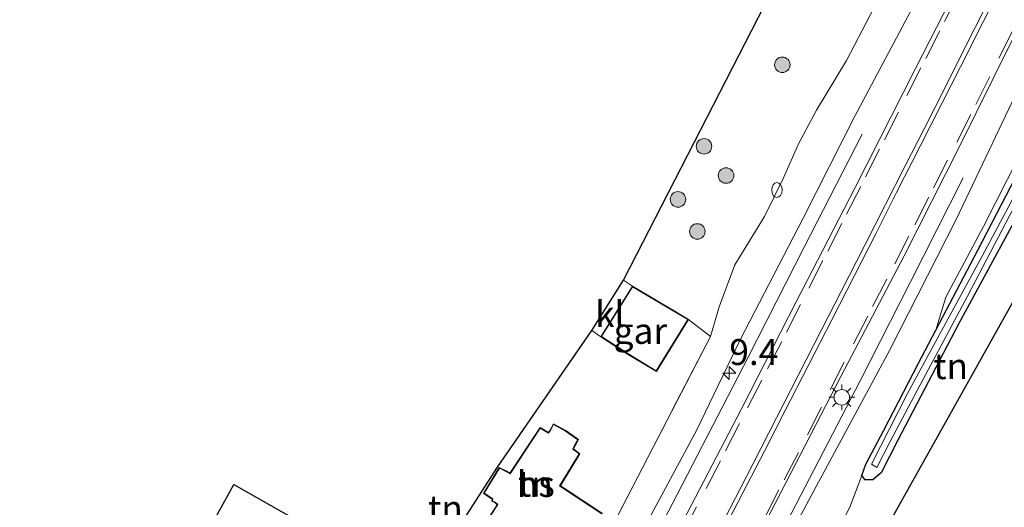
# Model space of a CAD drawing. Units: metres. Extents: x 243278 to 250009, y 462500 to 467260.
# Drawn here: x 248224 to 248319, y 463801 to 463849 of the extents above; entities that cross this region are included whole.
import ezdxf
from ezdxf.enums import TextEntityAlignment as Align

# ---------------------------------------------------------------- set-up
doc = ezdxf.new("R2010")
doc.units = ezdxf.units.M
doc.linetypes.add('IE-TERREINAFSCHEIDING', pattern=[10, 8, -2])
doc.linetypes.add('VW-3-9_STREEP', pattern=[12, 3, -9])
doc.layers.get('0').update_dxf_attribs({"lineweight": 25})
for name, color, linetype, lineweight in [('B-ME-AM-KILOMETR-S-B1', 7, 'Continuous', 18), ('B-ME-BV-GELEIDECONSTRUCTIE-GELEIDERAIL-L-B1', 213, 'BV-GELEIDERAIL', 18), ('B-ME-GR-BOOM-S-B1', 93, 'Continuous', 18), ('B-ME-GW-KRUINLIJN-L-B1', 93, 'Continuous', 18), ('B-ME-GW-TEENLIJN-L-B1', 93, 'Continuous', 18), ('B-ME-IE-GRASLAND-GV-B6', 93, 'Continuous', 18), ('B-ME-IE-GRONDWERKLIJN-GROND_INGERICHT-GV-B6', 253, 'Continuous', 18), ('B-ME-IE-INRICHTINGSELEMENT-S-B1', 253, 'Continuous', 18), ('B-ME-IE-MEUBILAIR_WEGMEUBILAIR-LICHTMAST-S-B1', 8, 'Continuous', 18), ('B-ME-IE-TERREINAFSCHEIDING-RASTERHEKWERK-L-B1', 8, 'IE-TERREINAFSCHEIDING', 18), ('B-ME-KG-KADASTRAAL-DAKRAND-L-B1', 13, 'Continuous', 18), ('B-ME-OG-BEBOUWING-GV-B6', 173, 'Continuous', 18), ('B-ME-OG-WATER-GV-B6', 153, 'Continuous', 18), ('B-ME-VH-VERH_SOORT-BITUMEN-GV-B6', 8, 'IE-TERREINAFSCHEIDING-NATUURLIJK-HOUTWAL', 18), ('B-ME-VH-VERH_SOORT-KLINKERS-GV-B6', 8, 'IE-TERREINAFSCHEIDING-NATUURLIJK-HOUTWAL', 18), ('B-ME-VW-MARKERING-39STREEP-015-L-B1', 255, 'VW-3-9_STREEP', 18), ('B-ME-VW-MARKERING-STREEP-015-L-B1', 7, 'Continuous', 18)]:
    doc.layers.add(name, color=color, linetype=linetype, lineweight=lineweight)
doc.layers.add('B-ME-GW-INSTEEKWATERGANG-L-B1', color=10, linetype='Continuous')
doc.layers.add('B-ME-KG-KADASTRAAL-OPNAMEDTMGRENS-L-B1', color=10, linetype='Continuous')
doc.styles.add('NLCS-ISO', font='NLCS-ISO.TTF')
doc.linetypes.add('BV-GELEIDERAIL', pattern='A,10,-3,[108,NLCS.SHX,S=1,R=0,X=0,Y=0],-3', length=16)
doc.linetypes.add('IE-TERREINAFSCHEIDING-NATUURLIJK-HOUTWAL', pattern='A,7,-1.5,[67,NLCS.SHX,S=0.75,R=45,X=0,Y=0],-1.5,7,-1.5,[70,NLCS.SHX,S=0.75,R=0,X=0,Y=0],-1.5', length=20)

# ---------------------------------------------------------------- blocks, each defined once
blk = doc.blocks.new('hecto')
for p, q in [((0, 0.625), (-0.625, 0)), ((0, -0.625), (0, 0.625)), ((-0.625, 0), (0.625, 0)), ((0.625, 0), (0, -0.625))]:
    blk.add_line(p, q)
blk = doc.blocks.new('boom')
h = blk.add_hatch(color=256)
edge = h.paths.add_edge_path()
edge.add_arc((0, 0), 0.75, 0, 360)
blk.add_circle((0, 0), 0.75)
blk = doc.blocks.new('brandkraan')
blk.add_ellipse((0, 0), major_axis=(-0.729, 0), ratio=0.685994)
blk = doc.blocks.new('lantaarnpaal')
for p, q in [((0, 0.75), (0, 1.25)), ((-0.75, 0), (-1.25, 0)), ((-0.884, 0.884), (-0.53, 0.53)), ((0.53, 0.53), (0.884, 0.884)), ((0.75, 0), (1.25, 0)), ((-0.53, -0.53), (-0.884, -0.884)), ((0, -0.75), (0, -1.25)), ((0.53, -0.53), (0.884, -0.884))]:
    blk.add_line(p, q)
blk.add_circle((0, 0), 0.75)

msp = doc.modelspace()

# ---------------------------------------------------------------- linework, layer by layer
at = {"layer": 'B-ME-BV-GELEIDECONSTRUCTIE-GELEIDERAIL-L-B1'}
for points in [[(248275.629, 463780.044, 31.138), (248281.53, 463791.11, 31.056), (248287.101, 463801.72, 30.996), (248294.446, 463815.931, 30.937), (248299.871, 463826.565, 30.697), (248305.486, 463837.484, 30.022)], [(248315.247, 463833.249, 30.188), (248310.165, 463823.207, 30.819), (248305.291, 463813.664, 31.044), (248300.38, 463804.207, 31.008), (248294.846, 463793.539, 31.036), (248287.921, 463780.591, 31.146), (248284.431, 463774.37, 31.142)]]:
    msp.add_polyline3d(points, dxfattribs=at)
at = {"layer": 'B-ME-GW-INSTEEKWATERGANG-L-B1'}
msp.add_polyline3d([(248331.334, 463849.588, 28.627), (248326.124, 463839.603, 28.69), (248321.336, 463831.181, 28.757), (248314.817, 463819.196, 28.804), (248308.933, 463807.924, 28.843), (248307.304, 463804.763, 28.631), (248306.515, 463804.096, 28.603), (248305.765, 463804.1, 28.587), (248305.447, 463804.493, 28.587), (248305.839, 463805.613, 28.591), (248307.543, 463808.816, 28.611), (248310.929, 463815.361, 28.765), (248312.607, 463818.561, 28.749), (248316.653, 463826.275, 28.709), (248322.628, 463837.764, 28.875)], dxfattribs=at)
at = {"layer": 'B-ME-GW-KRUINLIJN-L-B1'}
for points in [[(248276.858, 463784.033, 30.35), (248279.772, 463790.915, 30.121), (248284.395, 463799.443, 30.251), (248289.454, 463808.841, 30.18), (248293.675, 463817.61, 30.066), (248299.766, 463829.362, 30.022), (248304.782, 463839.208, 29.936), (248310.714, 463850.361, 29.932), (248316.348, 463862.1, 29.687), (248322.717, 463874.968, 29.53), (248329.654, 463888.263, 29.269), (248336.199, 463902.292, 29.068), (248342.39, 463915.973, 28.784), (248347.818, 463928.523, 28.485), (248352.088, 463939.313, 28.41), (248356.252, 463949.675, 28.157), (248359.122, 463957.332, 28.114), (248361.473, 463963.54, 28.047), (248362.166, 463966.546, 27.909), (248363.552, 463969.541, 27.818), (248364.009, 463971.178, 27.814), (248363.876, 463971.654, 27.81), (248363.49, 463972.132, 27.661)], [(248378.401, 463970.265, 28.004), (248377.47, 463969.943, 28.264), (248376.879, 463968.949, 28.28), (248375.643, 463965.733, 28.414), (248374.047, 463961.12, 28.453), (248372.881, 463957.638, 28.481), (248370.443, 463952.255, 28.615), (248366.503, 463941.577, 28.772), (248361.151, 463927.919, 28.926), (248356.336, 463915.546, 29.163), (248350.204, 463902.343, 29.38), (248342.205, 463885.773, 29.774), (248335.415, 463871.049, 29.861), (248328.348, 463856.556, 29.888), (248321.589, 463843.984, 30.125), (248314.523, 463829.165, 30.089), (248308.112, 463816.567, 30.125), (248300.591, 463802.598, 30.22), (248294.481, 463791.25, 30.298), (248288.624, 463780.323, 30.306), (248287.054, 463777.499, 30.401)]]:
    msp.add_polyline3d(points, dxfattribs=at)
at = {"layer": 'B-ME-GW-TEENLIJN-L-B1'}
for points in [[(248363.49, 463972.132, 27.661), (248360.051, 463963.503, 27.487), (248356.949, 463955.261, 27.491), (248351.516, 463941.675, 27.432), (248344.817, 463925.766, 27.392), (248339.333, 463913.976, 27.483), (248335.019, 463905.022, 27.487), (248330.632, 463896.097, 27.487), (248325.348, 463886, 27.432), (248320.739, 463877.237, 27.432), (248315.876, 463868.489, 27.432), (248311.533, 463860.001, 27.538), (248307.481, 463851.354, 27.724), (248303.98, 463844.595, 27.724), (248301.076, 463839.813, 27.633), (248299.336, 463836.533, 27.641), (248297.9, 463833.332, 27.696), (248296.052, 463829.525, 27.735), (248293.165, 463824.859, 27.846), (248291.661, 463820.808, 28.138), (248290.806, 463817.926, 28.414)], [(248312.607, 463818.561, 28.749), (248313.563, 463821.733, 28.816), (248317.211, 463828.569, 28.832), (248321.806, 463837.647, 28.875), (248326.963, 463847.767, 28.843), (248331.419, 463856.528, 28.788), (248334.292, 463862.283, 28.772), (248336.898, 463866.893, 28.721), (248337.727, 463868.867, 28.638), (248338.371, 463871.045, 28.418)]]:
    msp.add_polyline3d(points, dxfattribs=at)
at = {"layer": 'B-ME-IE-GRASLAND-GV-B6'}
for points in [[(248283.106, 463775.224, 30.403), (248289.369, 463786.898, 30.334), (248296.173, 463800.066, 30.334), (248303.425, 463814.073, 30.271), (248309.551, 463825.74, 30.204), (248314.858, 463836.223, 30.164), (248319.78, 463846.162, 30.184), (248325.146, 463856.62, 30.093)], [(248328.348, 463856.556, 29.888), (248321.589, 463843.984, 30.125), (248314.523, 463829.165, 30.089), (248308.112, 463816.567, 30.125), (248300.591, 463802.598, 30.22), (248294.481, 463791.25, 30.298), (248288.624, 463780.323, 30.306), (248287.054, 463777.499, 30.401), (248285.114, 463773.93, 30.401), (248283.106, 463775.224, 30.403)], [(248331.419, 463856.528, 28.788), (248326.963, 463847.767, 28.843), (248321.806, 463837.647, 28.875), (248317.211, 463828.569, 28.832), (248313.563, 463821.733, 28.816), (248312.607, 463818.561, 28.749), (248310.929, 463815.361, 28.765), (248307.543, 463808.816, 28.611), (248305.839, 463805.613, 28.591), (248305.447, 463804.493, 28.587), (248304.292, 463801.445, 28.216), (248294.021, 463781.659, 27.692), (248293.483, 463781.969, 28.362), (248290.638, 463777.035, 28.362), (248289.277, 463774.726, 28.362), (248288.686, 463774.047, 28.362), (248287.852, 463773.608, 28.362), (248286.883, 463773.52, 28.362), (248285.969, 463773.681, 28.362), (248285.535, 463773.824, 28.362), (248287.496, 463777.283, 29.904), (248287.054, 463777.499, 30.401)], [(248287.054, 463777.499, 30.401), (248288.624, 463780.323, 30.306), (248294.481, 463791.25, 30.298), (248300.591, 463802.598, 30.22), (248308.112, 463816.567, 30.125), (248314.523, 463829.165, 30.089), (248321.589, 463843.984, 30.125), (248328.348, 463856.556, 29.888)], [(248306.38, 463805.614, 28.414), (248306.898, 463805.267, 28.414), (248308.183, 463807.786, 28.508), (248311.084, 463813.269, 28.481), (248315.66, 463821.835, 28.382), (248319.753, 463829.656, 28.425), (248323.108, 463835.887, 28.394), (248325.82, 463840.486, 28.181), (248329.142, 463846.952, 28.086), (248333.888, 463856.768, 28.039)], [(248330.642, 463853.732, 28.737), (248327.218, 463846.847, 28.832), (248322.628, 463837.764, 28.875), (248316.653, 463826.275, 28.709), (248312.607, 463818.561, 28.749), (248313.563, 463821.733, 28.816), (248317.211, 463828.569, 28.832), (248321.806, 463837.647, 28.875), (248326.963, 463847.767, 28.843), (248331.419, 463856.528, 28.788)], [(248307.481, 463851.354, 27.724), (248303.98, 463844.595, 27.724), (248301.076, 463839.813, 27.633), (248299.336, 463836.533, 27.641), (248297.9, 463833.332, 27.696), (248296.052, 463829.525, 27.735), (248293.165, 463824.859, 27.846), (248291.661, 463820.808, 28.138), (248290.806, 463817.926, 28.414), (248288.679, 463819.585, 28.059), (248287.475, 463820.303, 28.059), (248283.271, 463822.809, 28.059), (248282.395, 463823.37, 28.059), (248298.543, 463854.836, 27.791)], [(248331.334, 463849.588, 28.627), (248326.124, 463839.603, 28.69), (248321.336, 463831.181, 28.757), (248314.817, 463819.196, 28.804), (248308.933, 463807.924, 28.843), (248307.304, 463804.763, 28.631), (248306.515, 463804.096, 28.603), (248305.765, 463804.1, 28.587), (248305.447, 463804.493, 28.587), (248305.839, 463805.613, 28.591), (248307.543, 463808.816, 28.611), (248310.929, 463815.361, 28.765), (248312.607, 463818.561, 28.749), (248316.653, 463826.275, 28.709), (248322.628, 463837.764, 28.875), (248327.218, 463846.847, 28.832), (248330.642, 463853.732, 28.737)], [(248315.342, 463853.05, 30.026), (248310.652, 463843.834, 30.145), (248304.776, 463832.266, 30.192), (248299.109, 463821.298, 30.314), (248293.814, 463810.931, 30.369), (248287.35, 463798.516, 30.369), (248281.543, 463787.497, 30.393), (248276.805, 463779.286, 30.411), (248274.903, 463780.512, 30.413), (248276.858, 463784.033, 30.35), (248279.772, 463790.915, 30.121), (248284.395, 463799.443, 30.251), (248289.454, 463808.841, 30.18), (248293.675, 463817.61, 30.066), (248299.766, 463829.362, 30.022), (248304.782, 463839.208, 29.936), (248310.714, 463850.361, 29.932)], [(248274.416, 463780.397, 28.047), (248273.727, 463780.897, 28.047), (248273.209, 463781.573, 28.047), (248272.909, 463782.241, 28.047), (248272.626, 463783.553, 28.047), (248272.382, 463783.5, 27.187), (248272.085, 463783.687, 27.214), (248278.856, 463794.858, 27.85), (248284.749, 463806.253, 28.031), (248290.806, 463817.926, 28.414), (248291.661, 463820.808, 28.138), (248293.165, 463824.859, 27.846), (248296.052, 463829.525, 27.735), (248297.9, 463833.332, 27.696), (248299.336, 463836.533, 27.641), (248301.076, 463839.813, 27.633), (248303.98, 463844.595, 27.724), (248307.481, 463851.354, 27.724)], [(248310.714, 463850.361, 29.932), (248304.782, 463839.208, 29.936), (248299.766, 463829.362, 30.022), (248293.675, 463817.61, 30.066), (248289.454, 463808.841, 30.18), (248284.395, 463799.443, 30.251), (248279.772, 463790.915, 30.121), (248276.858, 463784.033, 30.35), (248276.45, 463784.22, 29.553), (248274.416, 463780.397, 28.047)], [(248329.701, 463849.582, 28.161), (248327.224, 463844.436, 28.228), (248324.778, 463839.842, 28.327), (248321.633, 463834.207, 28.406), (248317.08, 463825.697, 28.402), (248313.77, 463819.621, 28.311), (248309.87, 463812.414, 28.402), (248306.38, 463805.614, 28.414)]]:
    msp.add_polyline3d(points, dxfattribs=at)
at = {"layer": 'B-ME-IE-GRONDWERKLIJN-GROND_INGERICHT-GV-B6'}
for points in [[(248343.286, 463862.806, 28.264), (248305.946, 463796.064, 28.082), (248321.319, 463787.687, 27.542), (248304.408, 463763.948, 27.294), (248292.585, 463770.174, 27.294), (248292.17, 463769.586, 27.325), (248285.822, 463773.076, 27.219), (248286.857, 463772.894, 27.31), (248288.032, 463773.001, 27.314), (248289.078, 463773.552, 27.483), (248289.783, 463774.361, 27.522), (248291.174, 463776.722, 27.582), (248294.021, 463781.659, 27.692), (248304.292, 463801.445, 28.216), (248305.447, 463804.493, 28.587), (248305.765, 463804.1, 28.587), (248306.515, 463804.096, 28.603), (248307.304, 463804.763, 28.631), (248308.933, 463807.924, 28.843), (248314.817, 463819.196, 28.804), (248321.336, 463831.181, 28.757), (248326.124, 463839.603, 28.69), (248331.334, 463849.588, 28.627)], [(248242.992, 463800.48, 27.511), (248244.733, 463803.631, 27.511), (248262.612, 463793.476, 27.511), (248270.214, 463805.301, 27.511), (248279.341, 463818.512, 28.059), (248280.205, 463817.914, 28.059), (248282.802, 463816.235, 28.059), (248285.579, 463814.55, 28.059), (248288.679, 463819.585, 28.059), (248290.806, 463817.926, 28.414)], [(248290.806, 463817.926, 28.414), (248284.749, 463806.253, 28.031), (248278.856, 463794.858, 27.85)], [(248275.623, 463809.51, 27.901), (248275.276, 463808.848, 27.901), (248275.144, 463808.667, 27.901), (248274.339, 463809.129, 27.901), (248271.423, 463804.739, 27.901), (248271.111, 463804.912, 27.901), (248270.382, 463805.292, 27.901), (248268.858, 463802.774, 27.901), (248269.537, 463802.329, 27.901), (248269.716, 463802.22, 27.901), (248269.686, 463802.012, 27.901), (248269.971, 463801.898, 27.901), (248270.19, 463801.684, 27.901), (248265.292, 463794.2, 27.901)], [(248280.362, 463800.827, 27.901), (248276.673, 463803.265, 27.901), (248276.299, 463803.52, 27.901), (248278.194, 463806.609, 27.901), (248277.556, 463807.078, 27.901), (248277.719, 463807.372, 27.901), (248278.049, 463807.968, 27.901), (248276.814, 463808.84, 27.901), (248275.623, 463809.51, 27.901)]]:
    msp.add_polyline3d(points, dxfattribs=at)
at = {"layer": 'B-ME-IE-TERREINAFSCHEIDING-RASTERHEKWERK-L-B1'}
msp.add_line((248283.271, 463822.809, 28.059), (248282.395, 463823.37, 28.059), dxfattribs=at)
msp.add_polyline3d([(248288.679, 463819.585, 28.059), (248290.806, 463817.926, 28.414), (248284.749, 463806.253, 28.031), (248278.856, 463794.858, 27.85), (248272.085, 463783.687, 27.214)], dxfattribs=at)
at = {"layer": 'B-ME-KG-KADASTRAAL-DAKRAND-L-B1'}
for points in [[(248282.829, 463816.277, 30.918), (248280.274, 463817.929, 30.918), (248283.287, 463822.741, 30.918), (248288.61, 463819.568, 30.925), (248285.562, 463814.619, 30.925), (248282.829, 463816.277, 30.918)], [(248265.362, 463794.215, 31.927), (248270.254, 463801.691, 32.053), (248269.999, 463801.941, 31.56), (248269.741, 463802.044, 31.517), (248269.77, 463802.246, 31.489), (248269.564, 463802.371, 30.097), (248268.926, 463802.789, 30.097), (248270.4, 463805.226, 30.168), (248271.087, 463804.868, 30.247), (248271.439, 463804.673, 31.379), (248274.355, 463809.062, 31.407), (248275.158, 463808.601, 31.3), (248275.319, 463808.822, 30.713), (248275.643, 463809.441, 30.716), (248276.785, 463808.799, 30.78)], [(248276.785, 463808.799, 30.78), (248277.984, 463807.953, 30.78), (248277.675, 463807.396, 30.78), (248277.491, 463807.064, 31.548), (248278.127, 463806.596, 31.552), (248276.231, 463803.506, 31.489), (248276.645, 463803.223, 30.996), (248280.295, 463800.812, 31.032)]]:
    msp.add_polyline3d(points, dxfattribs=at)
at = {"layer": 'B-ME-KG-KADASTRAAL-OPNAMEDTMGRENS-L-B1'}
for points in [[(248343.286, 463862.806, 28.264), (248305.946, 463796.064, 28.082), (248321.319, 463787.687, 27.542), (248304.408, 463763.948, 27.294), (248292.585, 463770.174, 27.294), (248292.17, 463769.586, 27.325), (248290.267, 463766.116, 27.183), (248290.113, 463765.877, 25.858), (248289.13, 463763.984, 25.803), (248288.411, 463762.936, 25.72), (248286.49, 463759.746, 25.697), (248285.905, 463758.787, 25.685), (248284.82, 463756.384, 25.681), (248284.685, 463756.171, 27.199), (248283.667, 463754.937, 27.187), (248282.56, 463753.12, 27.215), (248282.185, 463752.367, 27.246), (248272.812, 463736.252, 27.976)], [(248229.489, 463738.365, 27.645), (248240.019, 463754.277, 27.731), (248224.023, 463764.727, 27.728), (248233.947, 463783.287, 27.444), (248234.128, 463783.572, 27.246), (248234.956, 463785.168, 27.195), (248235.643, 463786.518, 27.116), (248235.938, 463787.102, 26.517), (248236.229, 463787.647, 26.458), (248237.248, 463789.493, 26.434), (248237.747, 463790.438, 26.454), (248239.47, 463793.695, 26.552), (248239.928, 463794.69, 26.584), (248241.072, 463796.689, 26.564), (248241.52, 463797.547, 27.101), (248242.061, 463798.621, 27.243), (248242.881, 463800.252, 27.195), (248242.992, 463800.48, 27.511), (248244.733, 463803.631, 27.511), (248262.612, 463793.476, 27.511), (248270.214, 463805.301, 27.511), (248279.341, 463818.512, 28.059), (248282.395, 463823.37, 28.059), (248298.543, 463854.836, 27.791)]]:
    msp.add_polyline3d(points, dxfattribs=at)
at = {"layer": 'B-ME-OG-BEBOUWING-GV-B6'}
for points in [[(248280.205, 463817.914, 28.059), (248283.271, 463822.809, 28.059), (248287.475, 463820.303, 28.059), (248288.679, 463819.585, 28.059), (248285.579, 463814.55, 28.059), (248282.802, 463816.235, 28.059), (248280.205, 463817.914, 28.059)], [(248265.292, 463794.2, 27.901), (248270.19, 463801.684, 27.901), (248269.971, 463801.898, 27.901), (248269.686, 463802.012, 27.901), (248269.716, 463802.22, 27.901), (248269.537, 463802.329, 27.901), (248268.858, 463802.774, 27.901), (248270.382, 463805.292, 27.901), (248271.111, 463804.912, 27.901), (248271.423, 463804.739, 27.901), (248274.339, 463809.129, 27.901), (248275.144, 463808.667, 27.901), (248275.276, 463808.848, 27.901), (248275.623, 463809.51, 27.901), (248276.814, 463808.84, 27.901)], [(248276.814, 463808.84, 27.901), (248278.049, 463807.968, 27.901), (248277.719, 463807.372, 27.901), (248277.556, 463807.078, 27.901), (248278.194, 463806.609, 27.901), (248276.299, 463803.52, 27.901), (248276.673, 463803.265, 27.901), (248280.362, 463800.827, 27.901)]]:
    msp.add_polyline3d(points, dxfattribs=at)
at = {"layer": 'B-ME-OG-WATER-GV-B6'}
for points in [[(248333.888, 463856.768, 28.039), (248329.142, 463846.952, 28.086), (248325.82, 463840.486, 28.181), (248323.108, 463835.887, 28.394), (248319.753, 463829.656, 28.425), (248315.66, 463821.835, 28.382), (248311.084, 463813.269, 28.481), (248308.183, 463807.786, 28.508), (248306.898, 463805.267, 28.414), (248306.38, 463805.614, 28.414), (248309.87, 463812.414, 28.402), (248313.77, 463819.621, 28.311), (248317.08, 463825.697, 28.402)], [(248317.08, 463825.697, 28.402), (248321.633, 463834.207, 28.406), (248324.778, 463839.842, 28.327), (248327.224, 463844.436, 28.228), (248329.701, 463849.582, 28.161)]]:
    msp.add_polyline3d(points, dxfattribs=at)
at = {"layer": 'B-ME-VH-VERH_SOORT-BITUMEN-GV-B6'}
msp.add_polyline3d([(248325.146, 463856.62, 30.093), (248319.78, 463846.162, 30.184), (248314.858, 463836.223, 30.164), (248309.551, 463825.74, 30.204), (248303.425, 463814.073, 30.271), (248296.173, 463800.066, 30.334), (248289.369, 463786.898, 30.334), (248283.106, 463775.224, 30.403), (248282.783, 463775.432, 30.361), (248280.323, 463777.019, 30.416), (248279.951, 463777.259, 30.416), (248277.475, 463778.854, 30.346), (248276.805, 463779.286, 30.411), (248281.543, 463787.497, 30.393), (248287.35, 463798.516, 30.369), (248293.814, 463810.931, 30.369), (248299.109, 463821.298, 30.314), (248304.776, 463832.266, 30.192), (248310.652, 463843.834, 30.145), (248315.342, 463853.05, 30.026)], dxfattribs=at)
at = {"layer": 'B-ME-VH-VERH_SOORT-KLINKERS-GV-B6'}
msp.add_polyline3d([(248280.205, 463817.914, 28.059), (248279.341, 463818.512, 28.059), (248282.395, 463823.37, 28.059), (248283.271, 463822.809, 28.059), (248280.205, 463817.914, 28.059)], dxfattribs=at)
at = {"layer": 'B-ME-VW-MARKERING-39STREEP-015-L-B1'}
for points in [[(248277.475, 463778.854, 30.346), (248279.581, 463782.769, 30.372), (248281.936, 463787.18, 30.394), (248284.272, 463791.584, 30.4), (248286.217, 463795.27, 30.398), (248288.079, 463798.813, 30.394), (248290.396, 463803.244, 30.379), (248292.265, 463806.873, 30.359), (248294.402, 463811.043, 30.332), (248296.329, 463814.798, 30.313), (248298.161, 463818.353, 30.299), (248300.333, 463822.614, 30.27), (248302.149, 463826.193, 30.234), (248303.97, 463829.754, 30.201), (248305.807, 463833.351, 30.169), (248307.634, 463836.935, 30.139), (248309.808, 463841.217, 30.106), (248311.62, 463844.783, 30.079), (248313.438, 463848.366, 30.047), (248315.693, 463852.816, 30.005)], [(248322.327, 463851.952, 30.107), (248320.05, 463847.501, 30.148), (248317.82, 463843.039, 30.166), (248315.984, 463839.397, 30.181), (248313.727, 463834.976, 30.196), (248311.921, 463831.407, 30.212), (248309.994, 463827.631, 30.236), (248307.866, 463823.484, 30.263), (248306.02, 463819.897, 30.287), (248303.742, 463815.446, 30.311), (248301.548, 463811.107, 30.323), (248299.312, 463806.739, 30.337), (248297.434, 463803.106, 30.35), (248295.15, 463798.7, 30.361), (248293.306, 463795.15, 30.369), (248291.416, 463791.53, 30.382), (248289.156, 463787.241, 30.391), (248286.801, 463782.847, 30.396), (248284.426, 463778.448, 30.385), (248282.783, 463775.432, 30.361)]]:
    msp.add_polyline3d(points, dxfattribs=at)
at = {"layer": 'B-ME-VW-MARKERING-STREEP-015-L-B1'}
for points in [[(248280.323, 463777.019, 30.416), (248282.681, 463781.428, 30.427), (248284.893, 463785.572, 30.446), (248287.235, 463789.99, 30.441), (248289.456, 463794.181, 30.435), (248291.76, 463798.618, 30.428), (248293.943, 463802.823, 30.412), (248296.042, 463806.852, 30.395), (248298.049, 463810.794, 30.372), (248300.253, 463815.089, 30.357), (248302.538, 463819.536, 30.337), (248304.745, 463823.832, 30.311), (248306.82, 463827.923, 30.283), (248308.811, 463831.86, 30.249), (248311.089, 463836.311, 30.216), (248313.179, 463840.43, 30.186), (248314.982, 463844.001, 30.164), (248317.178, 463848.326, 30.133), (248319.129, 463852.157, 30.097)], [(248317.395, 463849.743, 30.112), (248315.382, 463845.769, 30.146), (248313.591, 463842.193, 30.171), (248311.46, 463837.982, 30.202), (248309.634, 463834.423, 30.23), (248307.737, 463830.695, 30.262), (248305.735, 463826.743, 30.295), (248303.455, 463822.294, 30.324), (248301.58, 463818.628, 30.346), (248299.305, 463814.175, 30.364), (248297.204, 463810.062, 30.381), (248294.919, 463805.615, 30.406), (248292.647, 463801.223, 30.428), (248290.33, 463796.792, 30.44), (248288.142, 463792.635, 30.444), (248285.797, 463788.22, 30.449), (248283.58, 463784.051, 30.441), (248281.695, 463780.524, 30.423), (248279.951, 463777.259, 30.416)]]:
    msp.add_polyline3d(points, dxfattribs=at)

# ---------------------------------------------------------------- block references
at = {"layer": 'B-ME-AM-KILOMETR-S-B1', "rotation": 90}
msp.add_blockref('hecto', (248292.636, 463814.397, 30.068), dxfattribs=at)
at = {"layer": 'B-ME-GR-BOOM-S-B1', "rotation": 90}
for p in [(248297.756, 463844.186, 27.89), (248290.193, 463836.305, 27.798), (248292.321, 463833.485, 27.833), (248287.67, 463831.177, 27.87), (248289.542, 463828.081, 27.816)]:
    msp.add_blockref('boom', p, dxfattribs=at)
at = {"layer": 'B-ME-IE-INRICHTINGSELEMENT-S-B1', "rotation": 90}
msp.add_blockref('brandkraan', (248297.237, 463832.084, 27.672), dxfattribs=at)
at = {"layer": 'B-ME-IE-MEUBILAIR_WEGMEUBILAIR-LICHTMAST-S-B1', "rotation": 90}
msp.add_blockref('lantaarnpaal', (248303.51, 463812.058, 30.369), dxfattribs=at)

# ---------------------------------------------------------------- texts
at = {"layer": 'B-ME-AM-KILOMETR-S-B1', "ltscale": 0.2, "style": 'NLCS-ISO'}
msp.add_text('9.4', height=2.5, dxfattribs=at).set_placement((248292.636, 463814.397, 30.068), align=Align.BOTTOM_LEFT)
at = {"layer": 'B-ME-IE-GRONDWERKLIJN-GROND_INGERICHT-GV-B6', "ltscale": 0.2, "style": 'NLCS-ISO'}
for p in [(248314.0362, 463815.0698), (248273.8848, 463803.7054), (248265.1852, 463801.3389)]:
    msp.add_text('tn', height=2.5, dxfattribs=at).set_placement(p, align=Align.MIDDLE_CENTER)
at = {"layer": 'B-ME-OG-BEBOUWING-GV-B6', "ltscale": 0.2, "style": 'NLCS-ISO'}
for s, p in [('gar', (248284.0309, 463818.4729)), ('hs', (248273.9306, 463803.6796))]:
    msp.add_text(s, height=2.5, dxfattribs=at).set_placement(p, align=Align.MIDDLE_CENTER)
at = {"layer": 'B-ME-VH-VERH_SOORT-KLINKERS-GV-B6', "ltscale": 0.2, "style": 'NLCS-ISO'}
msp.add_text('kl', height=2.5, dxfattribs=at).set_placement((248281.0834, 463820.1038), align=Align.MIDDLE_CENTER)

doc.saveas('drawing.dxf')
